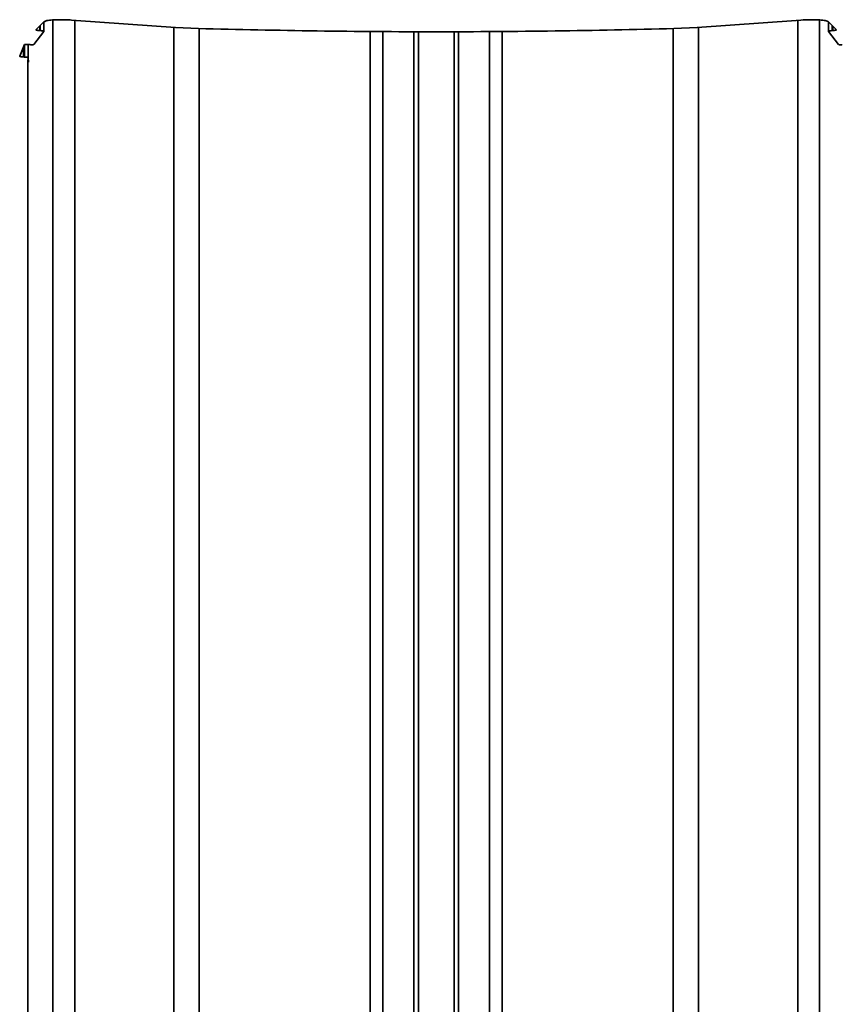
# Model space of a CAD drawing. Units: millimetres. Extents: x 10 to 410, y 10 to 268.
# Drawn here: x 129 to 133, y 197 to 202 of the extents above; entities that cross this region are included whole.
import ezdxf

# ---------------------------------------------------------------- set-up
doc = ezdxf.new("R2010")
doc.units = ezdxf.units.MM

msp = doc.modelspace()

# ---------------------------------------------------------------- linework, layer by layer
at = {"color": 8, "linetype": 'Continuous', "lineweight": 35}
for p, q in [((129.2181, 151.4851), (129.2181, 202.0205)), ((129.3341, 202.0188), (129.3341, 151.4851)), ((133.1821, 151.4851), (133.1821, 202.0188)), ((133.2981, 151.4851), (133.2981, 202.0203)), ((129.1478, 201.9877), (129.1478, 201.9639)), ((129.1502, 201.9901), (129.1502, 201.9638)), ((129.8622, 151.4851), (129.8622, 201.9808)), ((129.997, 201.9745), (129.997, 151.4851)), ((132.5192, 151.4851), (132.5192, 201.9745)), ((132.654, 201.9808), (132.654, 151.4851)), ((133.366, 201.9638), (133.366, 201.9901)), ((133.3684, 201.9639), (133.3684, 201.9877)), ((130.9065, 151.4851), (130.9065, 201.9599)), ((131.1386, 201.9584), (131.1386, 151.4851)), ((131.1633, 151.4851), (131.1633, 201.9582)), ((131.3529, 201.9582), (131.3529, 151.4851)), ((131.3776, 151.4851), (131.3776, 201.9584)), ((131.6097, 201.9599), (131.6097, 151.4851)), ((129.0615, 201.8744), (129.0615, 201.8234)), ((129.0673, 201.8885), (129.0673, 201.8229))]:
    msp.add_line(p, q, dxfattribs=at)
at = {"color": 7, "linetype": 'Continuous', "lineweight": 35}
for p, q in [((129.3172, 202.0199), (129.3419, 202.0183)), ((129.3419, 202.0183), (129.87, 201.9802)), ((132.6462, 201.9802), (133.1742, 202.0183)), ((133.1742, 202.0183), (133.1989, 202.0199)), ((129.1279, 201.968), (129.1719, 202.0117)), ((129.1702, 201.96), (129.1702, 202.01)), ((129.87, 201.9802), (129.993, 201.9746)), ((132.5231, 201.9746), (132.6462, 201.9802)), ((133.3443, 202.0117), (133.3883, 201.968)), ((133.346, 202.01), (133.346, 201.96)), ((129.1166, 201.8896), (129.1701, 201.9597)), ((129.1478, 201.9639), (129.1502, 201.9638)), ((130.9748, 151.4851), (130.9748, 201.9595)), ((131.5414, 201.9595), (131.5414, 151.4851)), ((133.3461, 201.9597), (133.3995, 201.8896)), ((133.366, 201.9638), (133.3684, 201.9639)), ((129.0415, 201.8268), (129.0675, 201.8889)), ((129.0873, 201.8196), (129.0873, 201.8895)), ((129.0967, 201.8889), (129.0875, 201.8895)), ((129.0615, 201.8234), (129.0673, 201.8229)), ((129.0848, 201.808), (129.0848, 151.4851)), ((129.0879, 201.7965), (129.0873, 201.8196))]:
    msp.add_line(p, q, dxfattribs=at)
for points, knots in [([(129.1719, 202.0117), (129.1756, 202.0135), (129.1832, 202.0173), (129.214, 202.0208), (129.2552, 202.022), (129.2919, 202.0213), (129.3127, 202.0202), (129.3172, 202.0199)], [0, 0, 0, 0, 0.2349794, 0.4700269, 0.7034492, 0.9353954, 1, 1, 1, 1]), ([(133.1989, 202.0199), (133.2153, 202.0206), (133.2479, 202.0221), (133.2916, 202.0213), (133.3248, 202.0185), (133.34, 202.0148), (133.3435, 202.0123), (133.3443, 202.0117)], [0, 0, 0, 0, 0.231935, 0.463888, 0.695612, 0.928379, 1, 1, 1, 1]), ([(129.1478, 201.9639), (129.1455, 201.9641), (129.141, 201.9644), (129.135, 201.9653), (129.1305, 201.9662), (129.1278, 201.9671), (129.1279, 201.9677), (129.1279, 201.968)], [0, 0, 0, 0, 0.200134, 0.40021, 0.601686, 0.80461, 1, 1, 1, 1]), ([(129.993, 201.9746), (130.2034, 201.9698), (130.6244, 201.96), (131.2577, 201.9563), (131.8913, 201.96), (132.3124, 201.9697), (132.5231, 201.9746)], [0, 0, 0, 0, 0.249754, 0.5, 0.749754, 1, 1, 1, 1]), ([(133.3883, 201.968), (133.3883, 201.9677), (133.3883, 201.9671), (133.3855, 201.9661), (133.3809, 201.9652), (133.3749, 201.9644), (133.3705, 201.9641), (133.3684, 201.9639)], [0, 0, 0, 0, 0.20263, 0.405228, 0.60849, 0.811433, 1, 1, 1, 1]), ([(129.1502, 201.9638), (129.1524, 201.9636), (129.1569, 201.9632), (129.1629, 201.9624), (129.1674, 201.9615), (129.1701, 201.9606), (129.1701, 201.96), (129.1701, 201.9597)], [0, 0, 0, 0, 0.200454, 0.400852, 0.602632, 0.805849, 1, 1, 1, 1]), ([(133.3461, 201.9597), (133.3461, 201.96), (133.3461, 201.9606), (133.3489, 201.9616), (133.3535, 201.9625), (133.3595, 201.9633), (133.3639, 201.9636), (133.366, 201.9638)], [0, 0, 0, 0, 0.202938, 0.405843, 0.609401, 0.812629, 1, 1, 1, 1]), ([(129.0675, 201.8889), (129.0679, 201.8891), (129.0686, 201.8895), (129.0724, 201.8899), (129.0777, 201.89), (129.0831, 201.8898), (129.0864, 201.8896), (129.0875, 201.8895)], [0, 0, 0, 0, 0.223529, 0.4471115, 0.6694437, 0.8908168, 1, 1, 1, 1]), ([(129.1166, 201.8896), (129.1163, 201.8893), (129.1156, 201.8889), (129.1117, 201.8885), (129.1064, 201.8884), (129.1011, 201.8886), (129.0978, 201.8888), (129.0967, 201.8889)], [0, 0, 0, 0, 0.22395, 0.447954, 0.67068, 0.892412, 1, 1, 1, 1]), ([(133.4195, 201.8889), (133.4173, 201.8887), (133.4128, 201.8885), (133.4068, 201.8884), (133.4023, 201.8887), (133.4, 201.8891), (133.3997, 201.8894), (133.3995, 201.8896)], [0, 0, 0, 0, 0.222235, 0.4445, 0.666184, 0.888227, 1, 1, 1, 1]), ([(129.0615, 201.8234), (129.0592, 201.8236), (129.0547, 201.8239), (129.0487, 201.8247), (129.0442, 201.8255), (129.0417, 201.8262), (129.0415, 201.8266), (129.0415, 201.8268)], [0, 0, 0, 0, 0.212034, 0.424026, 0.636985, 0.850601, 1, 1, 1, 1]), ([(129.0673, 201.8229), (129.0696, 201.8227), (129.0741, 201.8224), (129.0801, 201.8216), (129.0846, 201.8208), (129.0871, 201.8201), (129.0873, 201.8197), (129.0873, 201.8196)], [0, 0, 0, 0, 0.2123944, 0.4247482, 0.6380498, 0.8519872, 1, 1, 1, 1])]:
    msp.add_open_spline(points, degree=3, knots=knots, dxfattribs=at)

doc.saveas('drawing.dxf')
